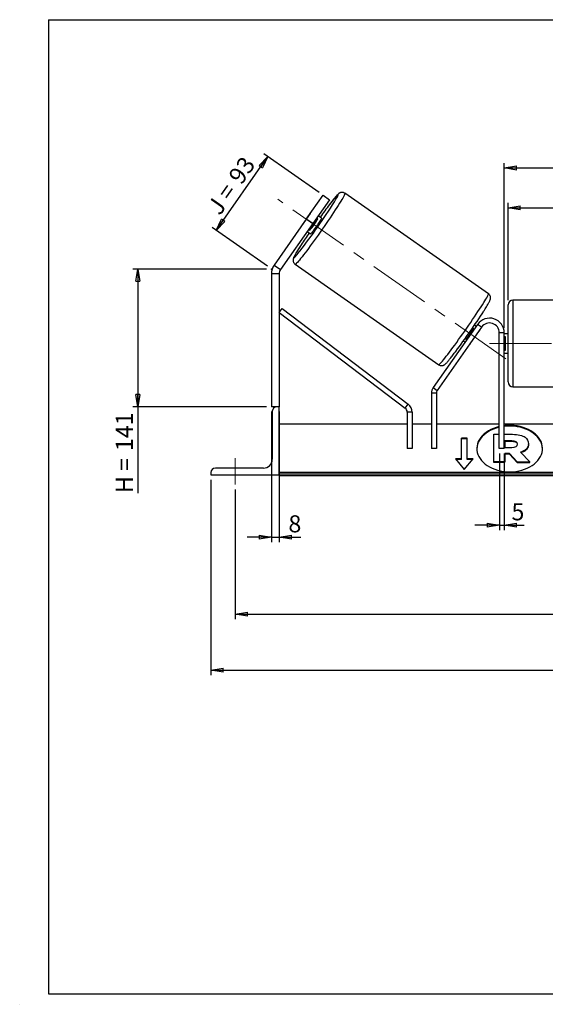
# Model space of a CAD drawing. Units: millimetres. Extents: x -1 to 292, y 3 to 205.
# Drawn here: x -1 to 107, y 3 to 205 of the extents above; entities that cross this region are included whole.
import ezdxf

# ---------------------------------------------------------------- set-up
doc = ezdxf.new("R2010")
doc.units = ezdxf.units.MM
doc.header["$PDSIZE"] = -1
doc.linetypes.add('CENTERX2', pattern=[20.32, 12.7, -2.54, 2.54, -2.54])
doc.layers.add('SLD-0', color=7, linetype='Continuous')
doc.styles.add('SLDTEXTSTYLE0', font='TXT', dxfattribs={"width": 0.75})
doc.styles.add('SLDTEXTSTYLE2', font='TXT', dxfattribs={"width": 0.666667})
doc.dimstyles.new('SLDDIMSTYLE0', dxfattribs={"dimtxt": 3.501, "dimasz": 2.5, "dimexe": 0, "dimexo": 0.0625, "dimgap": 0.87525, "dimtad": 1, "dimdec": 0, "dimlfac": 5, "dimrnd": 1e-09, "dimzin": 12, "dimdsep": 46, "dimtxsty": 'SLDTEXTSTYLE0', "dimblk1": 'CLOSED', "dimblk2": 'CLOSED', "dimsah": 1, "dimcen": 0.09, "dimadec": 0, "dimazin": 3, "dimtfac": 1, "dimtofl": 0, "dimtmove": 0, "dimatfit": 3, "dimldrblk": 'CLOSED', "dimfxl": 1, "dimfrac": 2, "dimtolj": 1, "dimtzin": 12, "dimarcsym": 0})
doc.dimstyles.new('SLDDIMSTYLE1', dxfattribs={"dimtxt": 3.501, "dimasz": 2.5, "dimexe": 0, "dimexo": 0.0625, "dimgap": 0.87525, "dimtad": 1, "dimdec": 4, "dimlfac": 5, "dimzin": 12, "dimdsep": 46, "dimtxsty": 'SLDTEXTSTYLE0', "dimblk1": 'CLOSED', "dimblk2": 'CLOSED', "dimsah": 1, "dimcen": 0.09, "dimadec": 0, "dimazin": 3, "dimtfac": 1, "dimtofl": 0, "dimtmove": 0, "dimatfit": 3, "dimldrblk": 'CLOSED', "dimfxl": 1, "dimfrac": 2, "dimtolj": 1, "dimtzin": 12, "dimarcsym": 0})
doc.dimstyles.new('SLDDIMSTYLE2', dxfattribs={"dimtxt": 3.501, "dimasz": 2.5, "dimexe": 0, "dimexo": 0.0625, "dimgap": 0.87525, "dimtad": 1, "dimdec": 0, "dimlfac": 5, "dimrnd": 1e-09, "dimzin": 12, "dimdsep": 46, "dimtxsty": 'SLDTEXTSTYLE0', "dimblk1": 'CLOSED', "dimblk2": 'CLOSED', "dimsah": 1, "dimcen": 0.09, "dimadec": 0, "dimazin": 3, "dimtfac": 1, "dimtmove": 0, "dimatfit": 0, "dimldrblk": 'CLOSED', "dimfxl": 1, "dimfrac": 2, "dimtolj": 1, "dimtzin": 12, "dimarcsym": 0})

# ---------------------------------------------------------------- blocks, each defined once
blk = doc.blocks.new('_Closed')
at = {"color": 0, "linetype": 'ByBlock', "lineweight": -2}
for p, q in [((-1, 0.166667), (0, 0)), ((-1, 0.166667), (-1, -0.166667)), ((0, 0), (-1, -0.166667)), ((0, 0), (-1, 0))]:
    blk.add_line(p, q, dxfattribs=at)
blk = doc.blocks.new('_D')
at = {"layer": 'SLD-0'}
for p, q in [((49.77, 153.77), (22.35, 153.77)), ((23.35, 153.77), (23.35, 125.49)), ((49.77, 125.49), (22.35, 125.49)), ((23.35, 125.49), (23.35, 107.77))]:
    blk.add_line(p, q, dxfattribs=at)
at = {"layer": 'SLD-0', "xscale": 2.5, "yscale": 2.5}
for p, rotation in [((23.35, 153.77), 90), ((23.35, 125.49), 270)]:
    blk.add_blockref('_Closed', p, dxfattribs=dict(at, rotation=rotation))
at = {"layer": 'SLD-0', "char_height": 3.501, "attachment_point": 1, "rotation": 90}
for s, insert, style in [('141', (18.84, 116.38), 'SLDTEXTSTYLE0'), ('H =', (18.84, 107.77), 'SLDTEXTSTYLE2')]:
    blk.add_mtext(s, dxfattribs=dict(at, insert=insert, style=style))
blk = doc.blocks.new('_D_1')
at = {"layer": 'SLD-0'}
for p, q in [((39.42, 161.72), (50.03, 176.88)), ((60.56, 169.51), (49.22, 177.46)), ((49.95, 154.35), (38.6, 162.29))]:
    blk.add_line(p, q, dxfattribs=at)
at = {"layer": 'SLD-0', "xscale": 2.5, "yscale": 2.5}
for p, rotation in [((50.03, 176.88), 55), ((39.42, 161.72), 235)]:
    blk.add_blockref('_Closed', p, dxfattribs=dict(at, rotation=rotation))
at = {"layer": 'SLD-0', "char_height": 3.501, "attachment_point": 1, "rotation": 55}
for s, insert, style in [('93', (41.75, 172.91), 'SLDTEXTSTYLE0'), ('J =', (37.35, 166.63), 'SLDTEXTSTYLE2')]:
    blk.add_mtext(s, dxfattribs=dict(at, insert=insert, style=style))
blk = doc.blocks.new('_D_2')
at = {"layer": 'SLD-0', "color": 7}
for p, q in [((181.25, 165.74), (192.66, 173.73)), ((142.17, 138.49), (203.77, 138.49))]:
    blk.add_line(p, q, dxfattribs=at)
blk.add_arc((142.34, 138.49), 60.44, 0, 35, dxfattribs=at)
at = {"layer": 'SLD-0', "color": 7, "xscale": 2.5, "yscale": 2.5}
for p, rotation in [((191.84, 173.16), 123.815651507), ((202.77, 138.49), 271.184348493)]:
    blk.add_blockref('_Closed', p, dxfattribs=dict(at, rotation=rotation))
at = {"layer": 'SLD-0', "color": 7, "insert": (203.22, 161.38), "char_height": 3.501, "attachment_point": 1, "rotation": 287.5, "style": 'SLDTEXTSTYLE0'}
blk.add_mtext('35°', dxfattribs=at)
blk = doc.blocks.new('_D_3')
at = {"layer": 'SLD-0', "color": 7}
for p, q in [((43.37, 108.49), (43.37, 81.88)), ((193.37, 108.49), (193.37, 81.88)), ((43.37, 82.88), (193.37, 82.88))]:
    blk.add_line(p, q, dxfattribs=at)
at = {"layer": 'SLD-0', "color": 7, "xscale": 2.5, "yscale": 2.5, "rotation": 180}
blk.add_blockref('_Closed', (43.37, 82.88), dxfattribs=at)
at = {"layer": 'SLD-0', "color": 7, "xscale": 2.5, "yscale": 2.5}
blk.add_blockref('_Closed', (193.37, 82.88), dxfattribs=at)
at = {"layer": 'SLD-0', "color": 7, "char_height": 3.501, "attachment_point": 1}
for s, insert, style in [('K =', (110.4, 87.39), 'SLDTEXTSTYLE2'), ('750', (118.57, 87.39), 'SLDTEXTSTYLE0')]:
    blk.add_mtext(s, dxfattribs=dict(at, insert=insert, style=style))
blk = doc.blocks.new('_D_4')
at = {"layer": 'SLD-0', "color": 7}
for p, q in [((38.37, 110.49), (38.37, 70.38)), ((198.37, 110.49), (198.37, 70.38)), ((38.37, 71.38), (198.37, 71.38))]:
    blk.add_line(p, q, dxfattribs=at)
at = {"layer": 'SLD-0', "color": 7, "xscale": 2.5, "yscale": 2.5, "rotation": 180}
blk.add_blockref('_Closed', (38.37, 71.38), dxfattribs=at)
at = {"layer": 'SLD-0', "color": 7, "xscale": 2.5, "yscale": 2.5}
blk.add_blockref('_Closed', (198.37, 71.38), dxfattribs=at)
at = {"layer": 'SLD-0', "color": 7, "char_height": 3.501, "attachment_point": 1}
for s, insert, style in [('G =', (109.74, 75.89), 'SLDTEXTSTYLE2'), ('800', (119.23, 75.89), 'SLDTEXTSTYLE0')]:
    blk.add_mtext(s, dxfattribs=dict(at, insert=insert, style=style))
blk = doc.blocks.new('_D_6')
at = {"layer": 'SLD-0', "color": 7}
for p, q in [((99.37, 147.39), (99.37, 167.35)), ((99.37, 166.35), (137.37, 166.35)), ((137.37, 147.39), (137.37, 167.35))]:
    blk.add_line(p, q, dxfattribs=at)
at = {"layer": 'SLD-0', "color": 7, "xscale": 2.5, "yscale": 2.5, "rotation": 180}
blk.add_blockref('_Closed', (99.37, 166.35), dxfattribs=at)
at = {"layer": 'SLD-0', "color": 7, "xscale": 2.5, "yscale": 2.5}
blk.add_blockref('_Closed', (137.37, 166.35), dxfattribs=at)
at = {"layer": 'SLD-0', "color": 7, "char_height": 3.501, "attachment_point": 1}
for s, insert, style in [('L =', (110.7, 170.87), 'SLDTEXTSTYLE2'), ('190', (118.27, 170.87), 'SLDTEXTSTYLE0')]:
    blk.add_mtext(s, dxfattribs=dict(at, insert=insert, style=style))
blk = doc.blocks.new('_D_7')
at = {"layer": 'SLD-0', "color": 7}
for p, q in [((98.57, 141.69), (98.57, 175.54)), ((98.57, 174.54), (138.17, 174.54)), ((138.17, 141.69), (138.17, 175.54))]:
    blk.add_line(p, q, dxfattribs=at)
at = {"layer": 'SLD-0', "color": 7, "xscale": 2.5, "yscale": 2.5, "rotation": 180}
blk.add_blockref('_Closed', (98.57, 174.54), dxfattribs=at)
at = {"layer": 'SLD-0', "color": 7, "xscale": 2.5, "yscale": 2.5}
blk.add_blockref('_Closed', (138.17, 174.54), dxfattribs=at)
at = {"layer": 'SLD-0', "color": 7, "char_height": 3.501, "attachment_point": 1}
for s, insert, style in [('C =', (109.88, 179.05), 'SLDTEXTSTYLE2'), ('198', (119.09, 179.05), 'SLDTEXTSTYLE0')]:
    blk.add_mtext(s, dxfattribs=dict(at, insert=insert, style=style))
blk = doc.blocks.new('_D_8')
at = {"layer": 'SLD-0', "color": 7}
for p, q in [((97.57, 115.89), (97.57, 100.15)), ((98.57, 115.89), (98.57, 100.15)), ((97.57, 101.15), (92.57, 101.15)), ((97.57, 101.15), (98.57, 101.15)), ((98.57, 101.15), (102.65, 101.15))]:
    blk.add_line(p, q, dxfattribs=at)
at = {"layer": 'SLD-0', "color": 7, "xscale": 2.5, "yscale": 2.5}
blk.add_blockref('_Closed', (97.57, 101.15), dxfattribs=at)
at = {"layer": 'SLD-0', "color": 7, "xscale": 2.5, "yscale": 2.5, "rotation": 180}
blk.add_blockref('_Closed', (98.57, 101.15), dxfattribs=at)
at = {"layer": 'SLD-0', "color": 7, "insert": (100.06, 105.66), "char_height": 3.5, "attachment_point": 1, "style": 'SLDTEXTSTYLE0'}
blk.add_mtext('5', dxfattribs=at)
blk = doc.blocks.new('_D_9')
at = {"layer": 'SLD-0', "color": 7}
for p, q in [((50.77, 124.49), (50.77, 97.68)), ((52.37, 124.49), (52.37, 97.68)), ((50.77, 98.68), (45.77, 98.68)), ((50.77, 98.68), (52.37, 98.68)), ((52.37, 98.68), (56.85, 98.68))]:
    blk.add_line(p, q, dxfattribs=at)
at = {"layer": 'SLD-0', "color": 7, "xscale": 2.5, "yscale": 2.5}
blk.add_blockref('_Closed', (50.77, 98.68), dxfattribs=at)
at = {"layer": 'SLD-0', "color": 7, "xscale": 2.5, "yscale": 2.5, "rotation": 180}
blk.add_blockref('_Closed', (52.37, 98.68), dxfattribs=at)
at = {"layer": 'SLD-0', "color": 7, "insert": (54.27, 103.19), "char_height": 3.5, "attachment_point": 1, "style": 'SLDTEXTSTYLE0'}
blk.add_mtext('8', dxfattribs=at)

msp = doc.modelspace()

# ---------------------------------------------------------------- linework, layer by layer
at = {"color": 7, "linetype": 'Continuous', "lineweight": 18}
for p, q in [((292, 205), (5, 205)), ((5, 205), (5, 4.867368)), ((4.937878, 61.166738), (5, 61.166738))]:
    msp.add_line(p, q, dxfattribs=at)
at = {"color": 7, "linetype": 'Continuous', "lineweight": 25}
for p, q in [((57.942534, 164.021069), (61.383993, 168.935981)), ((62.694636, 168.018259), (59.253177, 163.103347)), ((61.383993, 168.935981), (62.694636, 168.018259)), ((95.324526, 148.71081), (65.868116, 169.336411)), ((57.942534, 164.021069), (51.346326, 154.600708)), ((58.746232, 165.201929), (57.10777, 162.861963)), ((59.253177, 163.103347), (57.942534, 164.021069)), ((58.689171, 161.754653), (60.327633, 164.09462)), ((60.327633, 164.09462), (60.072408, 164.27333)), ((61.092205, 164.257195), (60.40033, 164.741651)), ((59.253177, 163.103347), (52.65697, 153.682986)), ((58.433946, 161.933364), (58.689171, 161.754653)), ((58.106024, 161.465043), (58.797899, 160.980587)), ((51.346326, 154.600708), (52.65697, 153.682986)), ((55.658455, 154.755505), (85.114866, 134.129904)), ((52.367613, 152.765264), (50.767613, 152.765264)), ((50.767613, 152.765264), (50.767613, 125.494902)), ((52.367613, 152.765264), (52.367613, 125.494902)), ((52.367613, 144.860183), (52.972621, 145.656402)), ((52.972621, 145.656402), (78.852857, 125.991256)), ((99.367613, 138.494902), (99.367613, 146.394902)), ((136.367613, 147.394902), (100.367613, 147.394902)), ((52.367613, 144.860183), (78.247849, 125.195037)), ((93.110157, 142.415632), (84.004536, 129.411458)), ((93.929309, 141.842055), (84.823688, 128.837881)), ((92.402391, 141.635632), (92.510829, 141.559703)), ((92.838751, 142.028024), (92.481456, 142.278205)), ((93.929309, 141.842055), (93.110157, 142.415632)), ((91.74581, 138.608146), (93.384272, 140.948112)), ((93.329981, 140.986127), (93.384272, 140.948112)), ((97.567613, 116.894902), (97.567613, 140.694902)), ((98.567613, 140.694902), (97.567613, 140.694902)), ((98.567613, 116.894902), (98.567613, 140.694902)), ((99.367613, 140.494902), (98.567613, 140.494902)), ((98.567613, 139.923188), (98.767613, 139.923188)), ((98.767613, 139.923188), (98.767613, 137.066617)), ((90.18715, 139.001597), (90.544445, 138.751416)), ((90.872367, 139.219737), (90.763929, 139.295666)), ((91.74581, 138.608146), (91.691519, 138.64616)), ((99.367613, 130.594902), (99.367613, 138.494902)), ((98.767613, 137.066617), (98.567613, 137.066617)), ((98.567613, 136.494902), (99.367613, 136.494902)), ((100.367613, 129.594902), (136.367613, 129.594902)), ((84.64284, 128.264305), (83.64284, 128.264305)), ((83.64284, 128.264305), (83.64284, 116.894902)), ((84.004536, 129.411458), (84.823688, 128.837881)), ((84.64284, 128.264305), (84.64284, 116.894902)), ((51.867613, 125.494902), (50.767613, 125.494902)), ((52.367613, 125.494902), (51.867613, 125.494902)), ((52.367613, 111.494902), (52.367613, 125.494902)), ((78.247849, 125.195037), (78.852857, 125.991256)), ((50.967613, 124.594902), (50.967613, 114.694902)), ((79.64284, 124.398818), (78.64284, 124.398818)), ((78.64284, 124.398818), (78.64284, 116.894902)), ((79.64284, 124.398818), (79.64284, 116.894902)), ((78.64284, 121.894902), (52.367613, 121.894902)), ((83.64284, 121.894902), (79.64284, 121.894902)), ((97.567613, 121.894902), (84.64284, 121.894902)), ((138.167613, 121.894902), (98.567613, 121.894902)), ((96.450171, 114.161687), (96.450171, 119.830497)), ((96.450171, 119.830497), (97.567613, 119.830497)), ((98.567613, 119.830497), (100.241196, 119.830497)), ((90.967613, 119.018399), (89.767613, 119.018399)), ((89.767613, 114.775758), (89.767613, 119.018399)), ((90.967613, 118.876978), (89.767613, 118.876978)), ((90.967613, 114.775758), (90.967613, 119.018399)), ((100.126736, 118.470087), (98.672152, 118.470087)), ((98.672152, 118.470087), (98.672152, 117.109523)), ((100.126736, 118.328666), (98.672152, 118.328666)), ((100.126736, 118.328666), (100.126736, 118.470087)), ((101.328991, 117.781528), (101.328991, 117.798082)), ((103.562245, 117.894959), (103.562245, 117.879017)), ((103.562245, 117.737596), (103.562245, 117.879017)), ((79.64284, 116.894902), (78.64284, 116.894902)), ((84.64284, 116.894902), (83.64284, 116.894902)), ((98.567613, 116.894902), (97.567613, 116.894902)), ((98.672152, 117.109523), (100.138009, 117.109523)), ((99.645705, 115.878486), (98.672152, 115.878486)), ((98.672152, 115.878486), (98.672152, 114.161687)), ((99.645705, 115.737065), (98.672152, 115.737065)), ((101.260489, 114.161687), (99.645705, 115.878486)), ((99.645705, 115.737065), (99.645705, 115.878486)), ((101.260489, 114.020265), (99.645705, 115.737065)), ((101.91321, 116.137999), (103.825847, 114.161687)), ((89.767613, 114.775758), (88.567613, 114.775758)), ((88.567613, 114.775758), (90.367613, 112.571218)), ((89.767613, 114.634337), (88.683083, 114.634337)), ((89.767613, 114.634337), (89.767613, 114.775758)), ((90.367613, 112.571218), (92.167613, 114.775758)), ((92.167613, 114.775758), (90.967613, 114.775758)), ((90.967613, 114.634337), (90.967613, 114.775758)), ((92.052143, 114.634337), (90.967613, 114.634337)), ((96.450171, 114.020265), (96.450171, 114.161687)), ((98.672152, 114.161687), (96.450171, 114.161687)), ((98.672152, 114.020265), (96.450171, 114.020265)), ((98.672152, 114.020265), (98.672152, 114.161687)), ((101.260489, 114.161687), (103.825847, 114.161687)), ((101.260489, 114.020265), (101.260489, 114.161687)), ((101.260489, 114.020265), (103.825847, 114.020265)), ((103.825847, 114.020265), (103.825847, 114.161687)), ((38.367613, 111.994902), (38.367613, 111.494902)), ((38.367613, 111.494902), (52.367613, 111.494902)), ((49.167613, 112.894902), (39.267613, 112.894902)), ((184.367613, 111.995407), (52.367613, 111.995407)), ((184.367613, 111.641854), (52.367613, 111.641854)), ((52.367613, 111.494902), (52.367613, 111.37825)), ((52.367613, 111.37825), (184.367613, 111.37825))]:
    msp.add_line(p, q, dxfattribs=at)
at = {"color": 8, "linetype": 'Continuous', "lineweight": 25}
for p, q in [((100.367613, 147.394902), (100.367613, 138.494902)), ((100.367613, 138.494902), (100.367613, 129.594902))]:
    msp.add_line(p, q, dxfattribs=at)
at = {"color": 8, "linetype": 'Continuous', "lineweight": 25, "flags": 128}
for points in [[(65.868116, 169.336411), (65.879261, 169.292455), (65.856361, 169.200274), (65.799567, 169.060483), (65.709257, 168.874011), (65.586033, 168.6421), (65.430714, 168.366292), (65.244334, 168.048424), (65.028134, 167.69061), (64.783551, 167.295232), (64.512215, 166.864921), (64.21593, 166.402541), (63.896668, 165.911168), (63.556554, 165.394073), (63.197851, 164.854696), (62.822947, 164.296628), (62.434336, 163.723583), (62.034604, 163.139372), (61.626412, 162.547886), (61.212476, 161.953059), (60.795551, 161.35885), (60.378411, 160.769214), (59.963832, 160.188075), (59.554574, 159.619299), (59.153359, 159.066672), (58.762858, 158.533872), (58.38567, 158.024445), (58.024304, 157.541779), (57.681166, 157.089089), (57.358538, 156.669385), (57.058569, 156.285462), (56.783254, 155.939874), (56.534426, 155.634921), (56.313739, 155.372632), (56.122664, 155.154754), (55.962471, 154.982735), (55.834227, 154.85772), (55.738786, 154.780542), (55.676781, 154.751715), (55.658486, 154.755483)], [(64.476306, 169.090192), (64.433196, 169.084677), (64.356858, 169.031291), (64.247856, 168.93043), (64.106998, 168.782841), (63.935327, 168.589616), (63.734113, 168.352186), (63.504845, 168.072309), (63.249223, 167.752056), (62.969137, 167.393799), (62.676667, 167.013306)], [(63.724169, 167.618636), (63.852067, 167.829181), (64.036652, 168.140346), (64.190944, 168.410631), (64.313801, 168.638037), (64.404313, 168.820879), (64.46181, 168.957803), (64.485867, 169.047796), (64.476306, 169.090192)], [(56.890664, 158.767796), (56.622537, 158.34954), (56.368665, 157.946877), (56.14127, 157.578804), (55.942038, 157.248046), (55.772443, 156.957051), (55.63374, 156.707975), (55.526956, 156.502662), (55.452883, 156.34263), (55.412068, 156.229066), (55.404813, 156.16281), (55.431173, 156.144353), (55.490953, 156.173831), (55.583708, 156.251025), (55.708754, 156.375366), (55.865164, 156.545931), (56.051779, 156.761458), (56.267219, 157.020351), (56.509889, 157.320695), (56.599558, 157.433472)], [(85.114866, 134.129904), (85.159983, 134.134464), (85.238772, 134.187511), (85.350708, 134.288692), (85.495047, 134.437332), (85.670827, 134.632443), (85.876879, 134.872727), (86.111832, 135.156584), (86.374122, 135.482126), (86.662004, 135.847185), (86.973561, 136.249333), (87.306721, 136.685893), (87.659267, 137.153961), (88.028851, 137.65042), (88.413016, 138.171968), (88.809203, 138.715133), (89.214778, 139.276302), (89.627039, 139.851738), (90.043245, 140.437613), (90.460625, 141.030029), (90.876402, 141.625042), (91.287808, 142.218693), (91.692106, 142.807031), (92.086606, 143.386141), (92.468682, 143.952169), (92.835791, 144.501348), (93.18549, 145.030023), (93.515452, 145.534677), (93.823482, 146.011951), (94.107529, 146.458669), (94.365704, 146.871857), (94.596287, 147.248767), (94.797745, 147.586889), (94.968736, 147.883974), (95.108124, 148.138045), (95.21498, 148.347411), (95.288593, 148.510678), (95.328473, 148.626761), (95.334356, 148.694886), (95.324526, 148.71081)]]:
    msp.add_lwpolyline(points, dxfattribs=at)
at = {"color": 7, "linetype": 'Continuous', "lineweight": 25, "flags": 128}
for points in [[(58.746232, 165.201929), (58.882083, 165.374022), (58.936183, 165.440147)], [(61.092205, 164.257195), (61.088245, 164.222875), (61.049549, 164.139819), (60.977294, 164.010551), (60.873675, 163.838997), (60.74184, 163.630372), (60.585795, 163.391012), (60.410282, 163.128193), (60.220632, 162.849898), (60.02261, 162.564585), (59.82223, 162.280921), (59.625583, 162.007527), (59.438642, 161.752708), (59.267089, 161.524208), (59.116135, 161.32897), (58.990367, 161.172925), (58.893607, 161.060815), (58.828795, 160.996046), (58.797899, 160.980587), (58.797899, 160.980587)], [(56.948885, 162.601991), (56.992519, 162.675444), (57.10777, 162.861963)], [(97.567613, 121.424304), (97.517121, 121.412302), (96.928729, 121.248476), (96.364618, 121.04641), (95.829745, 120.807879), (95.328811, 120.53498), (94.866217, 120.230111), (94.44603, 119.895951), (94.071942, 119.535437), (93.747239, 119.151736), (93.474777, 118.748222), (93.256949, 118.32844), (93.095669, 117.896079), (92.992356, 117.454939), (92.947916, 117.008896), (92.96274, 116.561871), (93.036698, 116.117792), (93.16914, 115.680561), (93.358903, 115.25402), (93.604318, 114.841919), (93.903228, 114.447879), (94.253008, 114.075362), (94.650583, 113.727643), (95.092459, 113.407777), (95.574753, 113.118575), (96.093226, 112.862579), (96.643323, 112.642038), (97.220209, 112.45889), (97.818813, 112.314745), (98.433877, 112.21087), (99.059994, 112.148178), (99.691662, 112.127219)], [(99.691662, 112.127219), (100.32333, 112.148178), (100.949447, 112.21087), (101.56451, 112.314745), (102.163115, 112.45889), (102.740001, 112.642038), (103.290097, 112.862579), (103.808571, 113.118575), (104.290865, 113.407777), (104.732741, 113.727643), (105.130315, 114.075362), (105.480095, 114.447879), (105.779006, 114.841919), (106.024421, 115.25402), (106.214183, 115.680561), (106.346626, 116.117792), (106.420584, 116.561871), (106.435408, 117.008896), (106.390968, 117.454939), (106.287654, 117.896079), (106.126374, 118.32844), (105.908546, 118.748222), (105.636084, 119.151736), (105.311382, 119.535437), (104.937294, 119.895951), (104.517106, 120.230111), (104.054513, 120.53498), (103.553579, 120.807879), (103.018706, 121.04641), (102.454595, 121.248476), (101.866203, 121.412302), (101.258701, 121.536449), (100.637428, 121.619824), (100.007843, 121.661696), (99.37548, 121.661696), (98.745896, 121.619824), (98.567613, 121.60025)], [(106.436521, 116.826368), (106.435408, 116.867475), (106.390968, 117.313518), (106.287654, 117.754658), (106.126374, 118.187019), (105.908546, 118.606801), (105.636084, 119.010315), (105.311382, 119.394015), (104.937294, 119.754529), (104.517106, 120.088689), (104.054513, 120.393558), (103.553579, 120.666458), (103.018706, 120.904989), (102.454595, 121.107055), (101.866203, 121.270881), (101.258701, 121.395027), (100.637428, 121.478403), (100.007843, 121.520274), (99.37548, 121.520274), (98.745896, 121.478403), (98.567613, 121.458828)], [(97.567613, 121.282883), (97.517121, 121.270881), (96.928729, 121.107055), (96.364618, 120.904989), (95.829745, 120.666458), (95.328811, 120.393558), (94.866217, 120.088689), (94.44603, 119.754529), (94.071942, 119.394015), (93.747239, 119.010315), (93.474777, 118.606801), (93.256949, 118.187019), (93.095669, 117.754658), (92.992356, 117.313518), (92.947916, 116.867475), (92.946803, 116.826368)]]:
    msp.add_lwpolyline(points, dxfattribs=at)
at = {"color": 7, "linetype": 'Continuous', "lineweight": 25}
for centre, radius, start, end in [((-44.389525, 235.660673), 127.743061, 322.23826189, 327.81548113), ((154.557772, 97.237555), 115.37241, 142.78647299, 144.35953679), ((31.232098, 182.723918), 34.548529, 322.63063518, 327.36936482), ((153.992972, 95.886661), 115.684465, 145.63388152, 147.07387054), ((53.967613, 152.765264), 3.2, 145, 180), ((53.967613, 152.765264), 1.6, 145, 180), ((100.367613, 146.394902), 1, 90, 180), ((-24.776034, 221.892587), 141.732167, 323.13385434, 327.20526699), ((95.567613, 140.694902), 3, 0, 145), ((63.306856, 160.26493), 34.548529, 322.63063518, 327.36936482), ((95.567613, 140.694902), 2, 0, 145), ((91.948253, 142.051264), 1.810827, 322.46847958, 340.75658276), ((90.448061, 139.375948), 1.50787, 307.38528458, 329.38965308), ((100.367613, 130.594902), 1, 180, 270), ((85.64284, 128.264305), 2, 145, 180), ((85.64284, 128.264305), 1, 145, 180), ((51.867613, 124.594902), 0.9, 90, 180), ((77.64284, 124.398818), 2, 0, 52.77054615), ((77.64284, 124.398818), 1, 0, 52.77054615), ((49.167613, 114.694902), 1.8, 270, 0), ((39.267613, 111.994902), 0.9, 90, 180)]:
    msp.add_arc(centre, radius, start, end, dxfattribs=at)
for points, knots in [([(65.868116, 169.336411), (65.804959, 169.374941), (65.680583, 169.450818), (65.476481, 169.508655), (65.281594, 169.526483), (65.1048, 169.510024), (64.951682, 169.470642), (64.823599, 169.418245), (64.715941, 169.359408), (64.619403, 169.29455), (64.520632, 169.216579), (64.392146, 169.100391), (64.238169, 168.942411), (64.047173, 168.729997), (63.843937, 168.492486), (63.617612, 168.218397), (63.366238, 167.905642), (63.094797, 167.560105), (62.876893, 167.279118), (62.744072, 167.104426), (62.714197, 167.065133)], [0, 0, 0, 0, 0.0312225254, 0.0614870383, 0.0898770282, 0.1169770347, 0.1433675629, 0.1701852139, 0.1989375182, 0.2324424928, 0.2751511088, 0.3358384099, 0.4421116807, 0.5325079315, 0.6190166136, 0.7103261849, 0.7994257632, 0.8873736726, 0.9746674133, 1, 1, 1, 1]), ([(56.861939, 158.726074), (56.794845, 158.622058), (56.635047, 158.374321), (56.407026, 158.013771), (56.175803, 157.642228), (55.968829, 157.301862), (55.785945, 156.992476), (55.627561, 156.71404), (55.492562, 156.463245), (55.386491, 156.247448), (55.313221, 156.073886), (55.264662, 155.924342), (55.235454, 155.792453), (55.219737, 155.656564), (55.222461, 155.495812), (55.255353, 155.315288), (55.327062, 155.126602), (55.443636, 154.949343), (55.558893, 154.821732), (55.642227, 154.771912), (55.662849, 154.759584)], [0, 0, 0, 0, 0.0599219291, 0.1427170099, 0.2257784733, 0.3092398983, 0.3933333477, 0.4784991217, 0.5656845809, 0.6573863946, 0.7383538838, 0.7874895797, 0.818953792, 0.8477184576, 0.8753393932, 0.9030664035, 0.9315814751, 0.9607622044, 0.9902899978, 1, 1, 1, 1]), ([(94.41045, 145.192262), (94.465208, 145.278459), (94.605753, 145.499699), (94.806485, 145.823203), (95.01434, 146.164691), (95.196986, 146.473774), (95.355434, 146.752293), (95.490415, 147.003064), (95.596492, 147.218868), (95.669761, 147.392428), (95.71832, 147.541973), (95.747527, 147.673862), (95.763244, 147.809751), (95.760521, 147.970503), (95.727628, 148.151027), (95.655921, 148.339714), (95.539342, 148.516967), (95.42418, 148.644505), (95.340956, 148.694269), (95.320439, 148.706538)], [0, 0, 0, 0, 0.0582455643, 0.1494966055, 0.2411870434, 0.333571821, 0.4271346508, 0.5229163, 0.6236596007, 0.7126102092, 0.7665905176, 0.8011569943, 0.8327577581, 0.863102024, 0.8935628234, 0.9248893841, 0.9569472341, 0.9893863675, 1, 1, 1, 1]), ([(85.114866, 134.129904), (85.178023, 134.091374), (85.302398, 134.015497), (85.506501, 133.95766), (85.701387, 133.939831), (85.878182, 133.95629), (86.031299, 133.995673), (86.159383, 134.048069), (86.26704, 134.106906), (86.363579, 134.171765), (86.462349, 134.249736), (86.590835, 134.365923), (86.744814, 134.523907), (86.935803, 134.736309), (87.139065, 134.973861), (87.365292, 135.247791), (87.617025, 135.561131), (87.887152, 135.904528), (88.176779, 136.279647), (88.41359, 136.589822), (88.558664, 136.783116), (88.595669, 136.83242)], [0, 0, 0, 0, 0.0286101592, 0.0563424619, 0.0823570818, 0.1071896502, 0.1313721019, 0.1559459393, 0.1822925589, 0.2129941964, 0.2521294131, 0.3077390513, 0.4051205139, 0.4879533752, 0.567223938, 0.650893703, 0.7325383836, 0.8131277546, 0.8931176907, 0.972737043, 1, 1, 1, 1]), ([(101.314903, 117.724852), (101.30865, 117.778339), (101.2944, 117.900224), (101.159333, 118.071843), (100.912649, 118.220656), (100.55454, 118.314257), (100.277155, 118.323599), (100.126736, 118.328666)], [0, 0, 0, 0, 0.1383016134, 0.3151569746, 0.4920486422, 0.7245511232, 1, 1, 1, 1]), ([(103.562245, 117.737596), (103.550578, 117.584815), (103.528273, 117.292718), (103.329807, 116.88649), (103.00117, 116.524422), (102.557058, 116.227262), (102.185523, 116.096529), (102.012323, 116.035585)], [0, 0, 0, 0, 0.212780714, 0.406809554, 0.5918098915, 0.8097120098, 1, 1, 1, 1])]:
    msp.add_open_spline(points, degree=3, knots=knots, dxfattribs=at)
for points in [[(100.241196, 119.830497), (101.466646, 119.830497), (102.314033, 119.603634), (102.852295, 119.215209)], [(101.328991, 117.798082), (101.328991, 118.24307), (100.870938, 118.470087), (100.126736, 118.470087)], [(100.138009, 117.109523), (100.894133, 117.109523), (101.328991, 117.368423), (101.328991, 117.781528)], [(103.562245, 117.879017), (103.562245, 117.012647), (102.909525, 116.437519), (101.91321, 116.137999)], [(102.852295, 119.215209), (103.322054, 118.891316), (103.562245, 118.453992), (103.562245, 117.894959)]]:
    msp.add_open_spline(points, degree=3, dxfattribs=at)
at = {"layer": 'SLD-0'}
for p, q in [((5, 205), (292, 205)), ((5, 205), (5, 4.867368)), ((-0.89322, 2.73933), (-0.848604, 2.73933))]:
    msp.add_line(p, q, dxfattribs=at)
at = {"layer": 'SLD-0', "color": 7, "linetype": 'CENTERX2', "lineweight": 18}
for p, q in [((98.881775, 135.355104), (52.101206, 168.111211)), ((95.567613, 138.494902), (141.167613, 138.494902)), ((43.367613, 109.494902), (43.367613, 114.894902))]:
    msp.add_line(p, q, dxfattribs=at)
at = {"layer": 'SLD-0', "color": 7}
msp.add_line((5, 4.867368), (292, 4.867368), dxfattribs=at)
msp.add_point((50.767613, 153.77422), dxfattribs=at)

# ---------------------------------------------------------------- dimensions: what is measured, and where the dimension line sits
for base, p1, p2, text, picture, middle in [((138.167613, 174.541743), (98.567613, 140.694902), (138.167613, 140.694902), 'C = <>', '_D_7', (118.367613, 174.541743)), ((137.367613, 166.353768), (99.367613, 146.394902), (137.367613, 146.394902), 'L = <>', '_D_6', (118.367613, 166.353768)), ((198.367613, 71.37825), (38.367613, 111.494902), (198.367613, 111.494902), 'G = <>', '_D_4', (118.367613, 71.37825)), ((193.367613, 82.87825), (43.367613, 109.494902), (193.367613, 109.494902), 'K = <>', '_D_3', (118.367613, 82.87825))]:
    dim = msp.add_linear_dim(base=base, p1=p1, p2=p2, text=text, dimstyle='SLDDIMSTYLE0', dxfattribs=at)
    dim.commit()
    dim.dimension.update_dxf_attribs({"geometry": picture, "text_midpoint": middle, "dimtype": 160})
at = {"layer": 'SLD-0'}
for base, p2, angle, text, picture, middle in [((50.03467, 176.882862), (61.383993, 168.935981), 55, 'J = <>', '_D_1', (44.726481, 169.301982)), ((23.354964, 125.494902), (50.767613, 125.494902), 90, 'H = <>', '_D', (23.354964, 115.95461))]:
    dim = msp.add_linear_dim(base=base, p1=(50.767613, 153.77422), p2=p2, angle=angle, text=text, dimstyle='SLDDIMSTYLE0', dxfattribs=at)
    dim.commit()
    dim.dimension.update_dxf_attribs({"geometry": picture, "text_midpoint": middle, "dimtype": 160})
at = {"layer": 'SLD-0', "color": 7}
dim = msp.add_angular_dim_2l(base=(199.977699, 156.668772), line1=((180.430996, 165.168222), (142.586172, 138.668991)), line2=((141.167613, 138.494902), (95.567613, 138.494902)), dimstyle='SLDDIMSTYLE1', dxfattribs=at)
dim.commit()
dim.dimension.update_dxf_attribs({"geometry": '_D_2', "text_midpoint": (199.977699, 156.668772), "dimtype": 162})
for base, p1, p2, picture, middle in [((52.367613, 98.680981), (50.767613, 125.494902), (52.367613, 125.494902), '_D_9', (55.560941, 98.680981)), ((98.567613, 101.149159), (97.567613, 116.894902), (98.567613, 116.894902), '_D_8', (101.357785, 101.149159))]:
    dim = msp.add_linear_dim(base=base, p1=p1, p2=p2, dimstyle='SLDDIMSTYLE2', dxfattribs=at)
    dim.commit()
    dim.dimension.update_dxf_attribs({"geometry": picture, "text_midpoint": middle, "dimtype": 160})

doc.saveas('drawing.dxf')
